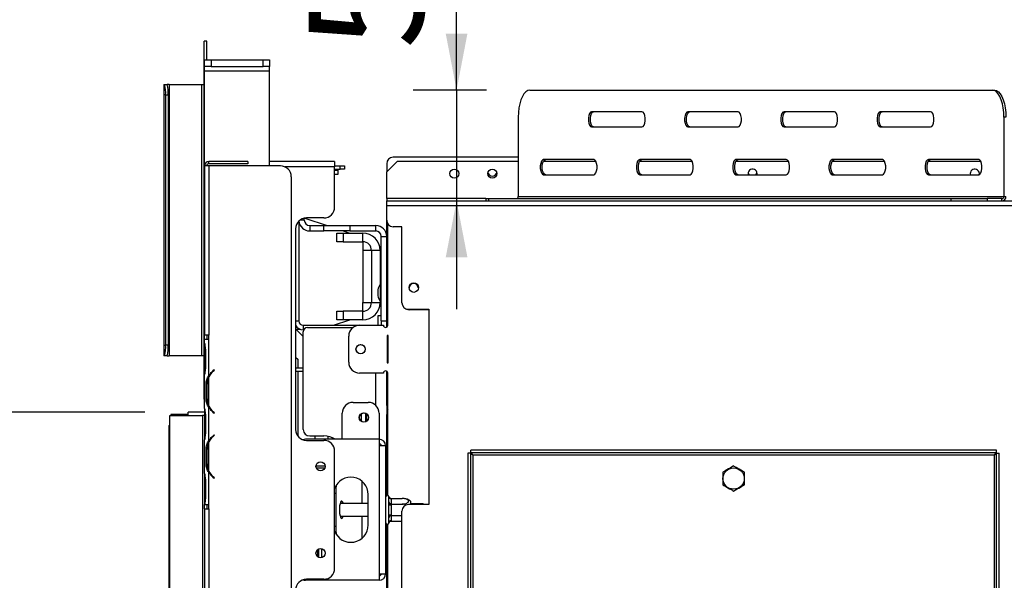
# Model space of a CAD drawing. Units: millimetres. Extents: x 25 to 5240, y 59 to 3990.
# Drawn here: x 659 to 1113, y 746 to 1004 of the extents above; entities that cross this region are included whole.
import ezdxf

# ---------------------------------------------------------------- set-up
doc = ezdxf.new("R2010")
doc.units = ezdxf.units.MM
doc.header["$LTSCALE"] = 20
doc.layers.add('FORMAT', color=7, linetype='Continuous')
doc.styles.add('SLDTEXTSTYLE0', font='TXT', dxfattribs={"width": 0.75})
doc.dimstyles.new('SLDDIMSTYLE0', dxfattribs={"dimtxt": 52.916667, "dimasz": 26, "dimexe": 0, "dimexo": 0.0625, "dimgap": 13.229167, "dimtad": 1, "dimdec": 0, "dimrnd": 1e-09, "dimzin": 12, "dimdsep": 46, "dimtxsty": 'SLDTEXTSTYLE0', "dimsah": 1, "dimcen": 0.09, "dimadec": 0, "dimazin": 3, "dimtfac": 1, "dimtdec": 0, "dimtofl": 0, "dimtmove": 0, "dimatfit": 3, "dimfxl": 0, "dimfrac": 2, "dimtolj": 1, "dimtzin": 12, "dimarcsym": 0})
doc.dimstyles.new('SLDDIMSTYLE1', dxfattribs={"dimtxt": 52.916667, "dimasz": 26, "dimexe": 0, "dimexo": 0.0625, "dimgap": 13.229167, "dimtad": 1, "dimdec": 0, "dimrnd": 1e-09, "dimzin": 12, "dimdsep": 46, "dimtxsty": 'SLDTEXTSTYLE0', "dimsah": 1, "dimcen": 0.09, "dimadec": 0, "dimazin": 3, "dimtfac": 1, "dimtdec": 0, "dimtmove": 0, "dimatfit": 0, "dimfxl": 0, "dimfrac": 2, "dimtolj": 1, "dimtzin": 12, "dimarcsym": 0})
doc.dimstyles.new('SLDDIMSTYLE2', dxfattribs={"dimtxt": 52.916667, "dimasz": 26, "dimexe": 0, "dimexo": 0.0625, "dimgap": 13.229167, "dimtad": 1, "dimdec": 0, "dimrnd": 1e-09, "dimzin": 12, "dimdsep": 46, "dimtxsty": 'SLDTEXTSTYLE0', "dimblk1": 'NONE', "dimsah": 1, "dimcen": 0, "dimadec": 0, "dimazin": 3, "dimtfac": 1, "dimtdec": 0, "dimtmove": 0, "dimatfit": 3, "dimldrblk": 'NONE', "dimfxl": 0, "dimfrac": 2, "dimtolj": 1, "dimtzin": 12, "dimarcsym": 0})

# ---------------------------------------------------------------- blocks, each defined once
blk = doc.blocks.new('_D_9')
at = {"layer": 'FORMAT'}
for p, q in [((716.68, 823.42), (320.15, 823.42)), ((340.15, 407.42), (340.15, 823.42)), ((160.09, 694.12), (160.09, 710.21)), ((160.09, 710.21), (258.86, 710.21)), ((258.86, 710.21), (258.86, 694.12)), ((170.99, 667.98), (247.96, 621.8)), ((160.09, 539.33), (160.09, 523.23)), ((258.86, 523.23), (258.86, 539.33)), ((160.09, 523.23), (258.86, 523.23)), ((711.18, 407.42), (320.15, 407.42))]:
    blk.add_line(p, q, dxfattribs=at)
for points in [[(340.15, 823.42), (335.15, 797.42), (345.15, 797.42)], [(340.15, 407.42), (345.15, 433.42), (335.15, 433.42)]]:
    blk.add_solid(points, dxfattribs=at)
at = {"layer": 'FORMAT', "attachment_point": 1, "rotation": 90, "style": 'SLDTEXTSTYLE0'}
for s, insert, char_height in [('416mm', (271.94, 491.93), 52.917), ('"', (180.44, 672.26), 52.92), ('8', (211.11, 644.89), 37.04), ('3', (161.73, 617.52), 37.04), ('16', (180.44, 539.33), 52.917)]:
    blk.add_mtext(s, dxfattribs=dict(at, insert=insert, char_height=char_height))
blk = doc.blocks.new('_D_11')
at = {"layer": 'FORMAT'}
for p, q in [((1112.54, 1384.49), (1032.87, 1326.1)), ((1122.06, 1371.51), (1112.54, 1384.49)), ((1306.57, 817.08), (914.58, 1351.97)), ((1032.87, 1326.1), (1042.39, 1313.12)), ((1166.2, 1292.82), (1076.83, 1284.57)), ((1190.45, 1278.19), (1199.96, 1265.21)), ((1199.96, 1265.21), (1120.29, 1206.82)), ((1120.29, 1206.82), (1110.77, 1219.8)), ((1306.57, 817.08), (1424.79, 655.76))]:
    blk.add_line(p, q, dxfattribs=at)
blk.add_solid([(1306.57, 817.08), (1295.23, 841.01), (1287.17, 835.1)], dxfattribs=at)
at = {"layer": 'FORMAT', "attachment_point": 1, "rotation": 306.2358, "style": 'SLDTEXTSTYLE0'}
for s, insert, char_height in [('%%c', (968.66, 1391.6), 52.917), ('7', (1105.65, 1359.48), 52.92), ('7', (1143.85, 1339), 37.04), ('200mm', (1015.87, 1327.18), 52.917), ('8', (1120.19, 1287.73), 37.04), ('"', (1161.11, 1283.79), 52.92)]:
    blk.add_mtext(s, dxfattribs=dict(at, insert=insert, char_height=char_height))
blk = doc.blocks.new('_None')
blk = doc.blocks.new('_D_14')
at = {"layer": 'FORMAT', "color": 7}
for p, q in [((860.42, 971.82), (860.42, 1220.72)), ((695.06, 1126.45), (695.06, 1142.55)), ((695.06, 1142.55), (779.14, 1142.55)), ((779.14, 1142.55), (779.14, 1126.45)), ((695.06, 1065.5), (695.06, 1049.41)), ((779.14, 1049.41), (779.14, 1065.5)), ((695.06, 1049.41), (779.14, 1049.41)), ((874.16, 971.82), (840.42, 971.82)), ((860.42, 971.82), (860.42, 920.82)), ((860.42, 920.82), (860.42, 870.82))]:
    blk.add_line(p, q, dxfattribs=at)
for points in [[(860.42, 971.82), (865.42, 997.82), (855.42, 997.82)], [(860.42, 920.82), (855.42, 894.82), (865.42, 894.82)]]:
    blk.add_solid(points, dxfattribs=at)
at = {"layer": 'FORMAT', "color": 7, "char_height": 52.917, "attachment_point": 1, "rotation": 90, "style": 'SLDTEXTSTYLE0'}
for s, insert in [('51mm', (792.21, 990.73)), ('2"', (710.92, 1065.5))]:
    blk.add_mtext(s, dxfattribs=dict(at, insert=insert))

msp = doc.modelspace()

# ---------------------------------------------------------------- linework, layer by layer
at = {"color": 7, "linetype": 'Continuous', "lineweight": 25}
for p, q in [((745.18, 994.42), (743.98, 994.42)), ((743.98, 964.42), (743.98, 994.42)), ((745.18, 985.72), (745.18, 994.42)), ((744.18, 982.72), (744.18, 985.72)), ((744.18, 985.72), (747.18, 985.72)), ((747.18, 985.72), (747.18, 982.72)), ((747.18, 985.72), (771.18, 985.72)), ((771.18, 982.72), (771.18, 985.72)), ((771.18, 985.72), (774.18, 985.72)), ((774.18, 985.72), (774.18, 982.72)), ((747.18, 982.72), (744.18, 982.72)), ((744.18, 980.72), (744.18, 982.72)), ((747.18, 982.72), (771.18, 982.72)), ((774.18, 982.72), (771.18, 982.72)), ((774.18, 980.72), (774.18, 982.72)), ((744.18, 980.72), (774.18, 980.72)), ((744.18, 936.92), (744.18, 980.72)), ((774.18, 936.92), (774.18, 980.72)), ((725.4, 974.42), (725.4, 849.42)), ((725.4, 974.42), (725.41, 974.42)), ((725.41, 974.42), (725.41, 849.42)), ((725.41, 974.42), (725.79, 974.42)), ((725.79, 974.42), (726.98, 974.42)), ((727.8, 974.42), (726.98, 974.42)), ((727.8, 974.42), (727.8, 849.42)), ((727.8, 974.42), (742.78, 974.42)), ((742.78, 974.42), (742.78, 849.42)), ((742.78, 974.42), (743.98, 974.42)), ((894.16, 971.82), (1107.58, 971.82)), ((1107.58, 971.82), (1108.48, 971.82)), ((727.42, 969.42), (726.22, 969.42)), ((726.22, 969.42), (726.22, 854.42)), ((727.42, 969.42), (727.42, 854.42)), ((743.98, 859.42), (743.98, 964.42)), ((888.87, 959.32), (888.87, 922.82)), ((945.93, 961.82), (922.68, 961.82)), ((990.3, 961.82), (967.06, 961.82)), ((1034.68, 961.82), (1011.43, 961.82)), ((1079.05, 961.82), (1055.81, 961.82)), ((1112.86, 959.32), (1112.86, 922.82)), ((1113.77, 959.32), (1112.86, 959.32)), ((922.68, 954.82), (945.93, 954.82)), ((967.06, 954.82), (990.3, 954.82)), ((1011.43, 954.82), (1034.68, 954.82)), ((1055.81, 954.82), (1079.05, 954.82)), ((888.87, 940.92), (831.18, 940.92)), ((744.18, 936.92), (744.18, 858.92)), ((746.18, 936.92), (744.18, 936.92)), ((746.18, 937.92), (746.18, 938.92)), ((764.18, 938.92), (746.18, 938.92)), ((764.18, 937.92), (746.18, 937.92)), ((746.18, 936.92), (746.18, 858.92)), ((779.18, 936.92), (746.18, 936.92)), ((764.18, 938.92), (764.18, 937.92)), ((804.18, 938.92), (774.18, 938.92)), ((804.18, 938.92), (804.18, 936.42)), ((804.18, 936.92), (806.68, 936.92)), ((804.18, 917.92), (804.18, 936.42)), ((804.18, 935.42), (806.68, 935.42)), ((806.68, 935.42), (806.68, 936.92)), ((806.68, 936.92), (808.68, 936.92)), ((808.68, 935.42), (806.68, 935.42)), ((808.68, 936.92), (808.68, 935.42)), ((833.18, 939.12), (828.18, 934.12)), ((828.18, 937.92), (828.18, 934.12)), ((833.18, 939.12), (888.87, 939.12)), ((923.74, 939.82), (900.5, 939.82)), ((900.51, 939.12), (924.63, 939.12)), ((968.11, 939.82), (944.87, 939.82)), ((944.89, 939.12), (969, 939.12)), ((1012.49, 939.82), (989.25, 939.82)), ((989.26, 939.12), (1013.38, 939.12)), ((1056.86, 939.82), (1033.62, 939.82)), ((1033.64, 939.12), (1057.75, 939.12)), ((1101.24, 939.82), (1078, 939.82)), ((1078.01, 939.12), (1102.13, 939.12)), ((784.18, 931.92), (784.18, 463.42)), ((804.18, 934.92), (805.68, 934.92)), ((805.68, 932.92), (804.18, 932.92)), ((805.68, 934.92), (805.68, 932.92)), ((828.18, 921.82), (828.18, 934.12)), ((900.5, 932.82), (923.74, 932.82)), ((944.87, 932.82), (968.11, 932.82)), ((989.25, 932.82), (1012.49, 932.82)), ((994.83, 933.32), (994.89, 932.82)), ((1033.62, 932.82), (1056.86, 932.82)), ((1078, 932.82), (1101.24, 932.82)), ((1097.33, 933.32), (1097.39, 932.82)), ((828.18, 921.82), (828.18, 920.82)), ((873.95, 921.82), (873.95, 920.82)), ((873.95, 921.82), (875.12, 921.82)), ((875.12, 921.82), (875.12, 920.82)), ((875.12, 921.82), (1088.55, 921.82)), ((888.87, 922.82), (1112.86, 922.82)), ((1088.55, 920.82), (1088.55, 921.82)), ((1088.55, 921.82), (1105.16, 921.82)), ((1105.16, 921.82), (1105.16, 920.82)), ((1111.95, 921.82), (1105.16, 921.82)), ((1111.95, 920.82), (1111.95, 921.82)), ((1112.86, 922.82), (1113.77, 922.82)), ((828.18, 920.82), (1148.18, 920.82)), ((828.18, 918.62), (828.18, 920.82)), ((828.18, 918.62), (1148.18, 918.62)), ((828.18, 911.82), (828.18, 918.62)), ((790.18, 911.92), (790.18, 912.82)), ((790.37, 912.86), (800.68, 909.42)), ((799.18, 912.92), (791.18, 912.92)), ((787.68, 911.49), (787.68, 865.42)), ((792.68, 909.42), (792.68, 906.92)), ((792.68, 909.42), (799.18, 909.42)), ((799.18, 906.92), (799.18, 909.42)), ((799.18, 909.42), (811.18, 909.42)), ((811.18, 909.42), (823.18, 909.42)), ((811.18, 909.42), (811.18, 906.92)), ((823.18, 906.92), (823.18, 909.42)), ((828.18, 904.42), (828.18, 911.82)), ((828.68, 863.42), (828.68, 910.16)), ((835.18, 908.82), (831.18, 908.82)), ((835.18, 873.82), (835.18, 908.82)), ((786.18, 907.92), (786.18, 815.42)), ((792.68, 906.92), (799.18, 906.92)), ((811.18, 906.92), (799.18, 906.92)), ((805.18, 901.92), (805.18, 905.92)), ((805.18, 905.92), (808.18, 905.92)), ((808.18, 906.92), (811.18, 905.92)), ((808.18, 905.92), (808.18, 901.92)), ((808.18, 905.92), (817.18, 905.92)), ((811.18, 906.92), (823.18, 906.92)), ((817.18, 901.92), (817.18, 905.92)), ((825.68, 865.42), (825.68, 904.42)), ((825.68, 904.42), (828.18, 904.42)), ((828.18, 865.42), (828.18, 904.42)), ((808.18, 901.92), (805.18, 901.92)), ((808.18, 901.92), (817.18, 901.92)), ((817.18, 901.92), (817.18, 897.92)), ((817.18, 897.92), (817.18, 873.92)), ((821.18, 897.92), (817.18, 897.92)), ((825.18, 897.92), (821.18, 897.92)), ((821.18, 897.92), (821.18, 873.92)), ((825.18, 897.92), (825.18, 882.4)), ((825.18, 890.92), (825.68, 890.92)), ((825.18, 885.92), (825.68, 885.92)), ((825.68, 882.4), (825.13, 882.4)), ((825.13, 882.4), (825.13, 882.21)), ((825.13, 882.21), (825.13, 874.45)), ((824.08, 879.82), (824.08, 877.02)), ((817.18, 873.92), (821.18, 873.92)), ((817.18, 869.92), (817.18, 873.92)), ((821.18, 873.92), (825.18, 873.92)), ((825.13, 874.45), (825.68, 874.45)), ((825.18, 874.45), (825.18, 873.92)), ((805.18, 865.92), (805.18, 869.92)), ((805.18, 869.92), (808.18, 869.92)), ((808.18, 869.92), (808.18, 865.92)), ((817.18, 869.92), (808.18, 869.92)), ((817.18, 865.92), (817.18, 869.92)), ((824.18, 867.92), (825.68, 867.92)), ((824.18, 863.42), (824.18, 867.92)), ((838.18, 870.82), (847.68, 870.82)), ((847.68, 870.62), (838.68, 870.62)), ((847.68, 870.82), (847.68, 780.82)), ((789.68, 863.42), (789.68, 861.42)), ((789.68, 863.42), (815.68, 863.42)), ((803.68, 863.42), (811.18, 865.92)), ((808.18, 865.92), (805.18, 865.92)), ((817.18, 865.92), (808.18, 865.92)), ((815.68, 863.42), (826.68, 863.42)), ((825.68, 865.42), (828.18, 865.42)), ((825.68, 865.42), (825.68, 863.42)), ((828.18, 862.56), (828.18, 865.42)), ((743.98, 829.42), (743.98, 859.42)), ((746.18, 858.92), (744.18, 858.92)), ((744.18, 856.92), (744.18, 858.92)), ((745.18, 858.92), (745.18, 856.92)), ((746.18, 856.92), (746.18, 858.92)), ((789.68, 858.25), (786.18, 861.75)), ((786.31, 861.62), (788.43, 861.62)), ((789.68, 861.42), (789.95, 861.42)), ((789.68, 815.42), (789.68, 860.42)), ((791.68, 862.42), (812.68, 862.42)), ((810.68, 846.42), (810.68, 858.42)), ((828.38, 858.72), (828.38, 846.12)), ((828.88, 858.72), (828.38, 858.72)), ((828.88, 846.12), (828.88, 858.72)), ((726.22, 854.42), (727.42, 854.42)), ((744.18, 855.16), (744.18, 856.92)), ((746.18, 856.92), (744.18, 856.92)), ((744.18, 855.2), (744.18, 854.73)), ((744.18, 854.73), (744.18, 851.26)), ((746.18, 840.16), (746.18, 856.92)), ((746.18, 856.92), (746.18, 856.92)), ((725.41, 849.42), (725.4, 849.42)), ((725.79, 849.42), (725.41, 849.42)), ((726.98, 849.42), (725.79, 849.42)), ((726.98, 849.42), (727.8, 849.42)), ((742.78, 849.42), (727.8, 849.42)), ((743.98, 849.42), (742.78, 849.42)), ((744.18, 851.26), (744.18, 844.59)), ((744.66, 851.26), (744.66, 844.59)), ((786.18, 848.75), (787.18, 847.75)), ((787.18, 847.75), (787.18, 843.82)), ((828.38, 846.12), (828.88, 846.12)), ((744.18, 844.59), (744.18, 841.12)), ((744.18, 841.12), (744.18, 840.69)), ((744.18, 825.16), (744.18, 840.69)), ((748.66, 842.92), (748.02, 842.38)), ((748.15, 842.23), (748.79, 842.77)), ((748.79, 842.77), (748.66, 842.92)), ((786.18, 843.82), (789.68, 843.82)), ((786.18, 842.32), (789.68, 842.32)), ((787.18, 842.32), (787.18, 812.42)), ((826.68, 841.42), (815.68, 841.42)), ((828.18, 826.42), (828.18, 842.29)), ((828.68, 785.13), (828.68, 841.42)), ((744.86, 829.59), (744.86, 836.26)), ((745.52, 836.26), (744.86, 836.26)), ((745.36, 829.59), (745.36, 836.26)), ((746.18, 826.12), (746.18, 839.73)), ((744.18, 829.42), (743.98, 829.42)), ((745.52, 829.59), (744.86, 829.59)), ((812.68, 827.92), (819.68, 827.92)), ((728.18, 424.92), (728.18, 821.92)), ((728.18, 821.92), (743.18, 821.92)), ((728.68, 822.32), (728.68, 821.92)), ((736.68, 822.32), (728.68, 822.32)), ((736.68, 821.92), (736.68, 823.42)), ((744.18, 823.42), (736.68, 823.42)), ((743.18, 821.92), (743.18, 424.92)), ((744.18, 821.92), (743.18, 821.92)), ((744.18, 825.16), (744.18, 824.73)), ((744.18, 824.73), (744.18, 821.26)), ((746.18, 810.16), (746.18, 825.69)), ((748.02, 823.46), (748.66, 822.92)), ((748.79, 823.08), (748.15, 823.61)), ((748.66, 822.92), (748.79, 823.08)), ((807.68, 810.92), (807.68, 822.92)), ((816.44, 822.62), (816.44, 819.23)), ((818.43, 822.88), (818.43, 818.96)), ((824.68, 822.92), (824.68, 810.92)), ((828.18, 826.42), (828.18, 822.32)), ((828.68, 823.42), (828.18, 823.42)), ((828.18, 822.42), (828.68, 822.42)), ((828.68, 822.32), (828.18, 822.32)), ((828.18, 820.42), (828.18, 822.32)), ((744.18, 821.26), (744.18, 814.59)), ((744.66, 821.26), (744.66, 814.59)), ((828.18, 785.13), (828.18, 820.42)), ((828.18, 820.42), (828.68, 820.42)), ((727.68, 817.32), (727.68, 407.42)), ((727.68, 817.32), (728.18, 817.32)), ((744.18, 814.59), (744.18, 811.12)), ((748.66, 812.92), (748.02, 812.38)), ((748.79, 812.77), (748.66, 812.92)), ((744.18, 811.12), (744.18, 810.64)), ((744.18, 795.16), (744.18, 810.69)), ((746.18, 796.12), (746.18, 809.73)), ((748.15, 812.23), (748.79, 812.77)), ((824.68, 810.92), (790.68, 810.92)), ((791.18, 810.42), (799.18, 810.42)), ((792.68, 812.42), (799.18, 812.42)), ((795.18, 810.92), (795.18, 812.42)), ((801.18, 810.92), (801.18, 812.22)), ((803.18, 810.92), (803.18, 811.59)), ((803.68, 810.92), (803.68, 811.35)), ((824.68, 810.92), (824.68, 807.92)), ((744.86, 799.59), (744.86, 806.26)), ((745.52, 806.26), (744.86, 806.26)), ((745.36, 799.59), (745.36, 806.26)), ((804.18, 751.42), (804.18, 805.42)), ((824.68, 807.92), (824.68, 748.92)), ((827.68, 807.92), (824.68, 807.92)), ((827.68, 807.92), (827.68, 748.92)), ((866.88, 804.55), (865.68, 804.55)), ((865.68, 804.55), (865.68, 537.09)), ((866.88, 804.55), (866.88, 537.09)), ((1109.41, 805.82), (866.95, 805.82)), ((866.95, 804.62), (866.95, 805.82)), ((1109.41, 804.62), (866.95, 804.62)), ((1109.41, 804.62), (1109.41, 805.82)), ((1109.48, 804.55), (1110.68, 804.55)), ((1109.48, 537.09), (1109.48, 804.55)), ((1110.68, 537.09), (1110.68, 804.55)), ((745.52, 799.59), (744.86, 799.59)), ((1108.48, 803.62), (867.88, 803.62)), ((867.88, 803.62), (867.88, 538.02)), ((1108.48, 538.02), (1108.48, 803.62)), ((744.18, 795.2), (744.18, 794.73)), ((744.18, 794.73), (744.18, 791.26)), ((746.18, 780.92), (746.18, 795.69)), ((795.6, 798.72), (799.76, 798.72)), ((795.69, 797.75), (799.67, 797.75)), ((744.18, 791.26), (744.18, 784.59)), ((744.66, 791.26), (744.66, 784.59)), ((748.02, 793.46), (748.66, 792.92)), ((748.79, 793.08), (748.15, 793.61)), ((748.66, 792.92), (748.79, 793.08)), ((816.68, 791.67), (816.68, 781.32)), ((804.71, 785.92), (804.71, 770.92)), ((744.18, 784.59), (744.18, 781.12)), ((744.18, 781.12), (744.18, 780.92)), ((819.68, 781.32), (806.72, 781.32)), ((819.68, 781.32), (806.72, 781.32)), ((819.68, 771.42), (819.68, 785.42)), ((829.18, 784.37), (829.16, 784.6)), ((829.16, 781.51), (829.18, 782.09)), ((829.18, 780.7), (829.16, 781.51)), ((829.18, 782.09), (829.18, 784.37)), ((830.17, 783.68), (830.18, 783.5)), ((830.17, 783.68), (835.28, 783.68)), ((830.18, 781.22), (830.17, 781.05)), ((830.17, 781.05), (830.18, 780.7)), ((830.17, 781.05), (835.28, 781.05)), ((830.18, 783.5), (830.18, 781.22)), ((839.18, 782.36), (839.18, 780.82)), ((844.98, 781.22), (839.18, 781.22)), ((844.98, 781.22), (839.18, 781.22)), ((845.18, 781.02), (844.98, 781.22)), ((845.18, 781.02), (844.98, 781.22)), ((844.98, 780.82), (844.98, 781.22)), ((744.18, 780.92), (746.18, 780.92)), ((744.18, 780.92), (744.18, 780.92)), ((744.18, 778.92), (744.18, 780.92)), ((744.18, 778.92), (744.18, 584.92)), ((744.18, 778.92), (746.18, 778.92)), ((745.18, 780.92), (745.18, 778.92)), ((746.18, 778.92), (746.18, 780.92)), ((746.18, 780.92), (746.18, 780.92)), ((746.18, 778.92), (746.18, 584.92)), ((829.18, 776.14), (829.18, 780.7)), ((829.18, 780.7), (830.18, 780.7)), ((830.18, 780.7), (830.18, 776.14)), ((835.18, 723.82), (835.18, 777.82)), ((847.68, 780.82), (838.18, 780.82)), ((845.18, 780.82), (845.18, 781.02)), ((806.72, 775.52), (819.68, 775.52)), ((806.72, 775.52), (819.68, 775.52)), ((816.68, 775.52), (816.68, 765.18)), ((829.16, 775.33), (829.18, 776.14)), ((829.18, 774.76), (829.16, 775.33)), ((829.16, 772.25), (829.18, 772.48)), ((829.18, 776.14), (830.18, 776.14)), ((829.18, 772.48), (829.18, 774.76)), ((830.18, 776.14), (830.17, 775.8)), ((830.17, 775.8), (835.18, 775.8)), ((830.17, 775.8), (830.18, 775.62)), ((830.18, 773.34), (830.17, 773.17)), ((830.17, 773.17), (835.18, 773.17)), ((830.18, 775.62), (830.18, 773.34)), ((828.18, 694.92), (828.18, 771.72)), ((828.68, 694.92), (828.68, 771.72)), ((796.33, 760.03), (796.33, 756.81)), ((796.38, 760.07), (796.38, 756.78)), ((796.67, 760.27), (796.67, 756.58)), ((798.18, 760.46), (798.18, 756.38)), ((824.68, 745.92), (790.68, 745.92)), ((799.18, 746.42), (791.18, 746.42)), ((824.68, 748.92), (824.68, 745.92)), ((824.68, 748.92), (827.68, 748.92))]:
    msp.add_line(p, q, dxfattribs=at)
at = {"color": 8, "linetype": 'Continuous', "lineweight": 25}
for p, q in [((744.18, 964.42), (743.98, 964.42)), ((804.18, 936.42), (781.36, 936.42)), ((873.95, 921.82), (828.18, 921.82)), ((790.18, 911.92), (788.18, 911.92)), ((786.18, 865.42), (787.68, 865.42)), ((744.18, 859.42), (743.98, 859.42)), ((789.31, 858.62), (789.68, 858.62)), ((744.66, 851.26), (744.18, 851.26)), ((744.66, 844.59), (744.18, 844.59)), ((823.18, 826.49), (823.18, 841.42)), ((746.18, 826.11), (746.18, 825.68)), ((818.84, 822.67), (818.84, 819.18)), ((828.68, 826.42), (828.18, 826.42)), ((744.66, 821.26), (744.18, 821.26)), ((744.66, 814.59), (744.18, 814.59)), ((746.18, 810.16), (746.18, 809.74)), ((746.18, 796.11), (746.18, 795.68)), ((744.66, 791.26), (744.18, 791.26)), ((804.71, 785.92), (804.18, 785.92)), ((744.66, 784.59), (744.18, 784.59)), ((804.18, 770.92), (804.71, 770.92))]:
    msp.add_line(p, q, dxfattribs=at)
at = {"color": 7, "linetype": 'Continuous', "lineweight": 25, "flags": 128}
for points in [[(894.16, 971.82), (893.24, 971.63), (892.35, 971.07), (891.51, 970.15), (890.76, 968.9), (890.11, 967.36), (889.58, 965.57), (889.19, 963.6), (888.95, 961.49), (888.87, 959.32)], [(1112.86, 959.32), (1112.78, 961.49), (1112.54, 963.6), (1112.15, 965.57), (1111.63, 967.36), (1110.97, 968.9), (1110.22, 970.15), (1109.39, 971.07), (1108.5, 971.63), (1107.58, 971.82)], [(1108.48, 971.82), (1109.4, 971.63), (1110.29, 971.07), (1111.13, 970.15), (1111.88, 968.9), (1112.53, 967.36), (1113.06, 965.57), (1113.45, 963.6), (1113.69, 961.49), (1113.77, 959.32)], [(922.68, 961.82), (922.18, 961.61), (921.73, 961), (921.4, 960.07), (921.23, 958.93), (921.23, 957.71), (921.4, 956.57), (921.73, 955.64), (922.18, 955.03), (922.68, 954.82)], [(923.59, 954.82), (923.08, 955.03), (922.64, 955.64), (922.31, 956.57), (922.13, 957.71), (922.13, 958.93), (922.31, 960.07), (922.64, 961), (923.08, 961.61), (923.59, 961.82)], [(945.93, 954.82), (946.43, 955.03), (946.88, 955.64), (947.21, 956.57), (947.38, 957.71), (947.38, 958.93), (947.21, 960.07), (946.88, 961), (946.43, 961.61), (945.93, 961.82)], [(967.06, 961.82), (966.55, 961.61), (966.11, 961), (965.78, 960.07), (965.6, 958.93), (965.6, 957.71), (965.78, 956.57), (966.11, 955.64), (966.55, 955.03), (967.06, 954.82)], [(967.96, 954.82), (967.46, 955.03), (967.01, 955.64), (966.68, 956.57), (966.51, 957.71), (966.51, 958.93), (966.68, 960.07), (967.01, 961), (967.46, 961.61), (967.96, 961.82)], [(990.3, 954.82), (990.81, 955.03), (991.25, 955.64), (991.58, 956.57), (991.76, 957.71), (991.76, 958.93), (991.58, 960.07), (991.25, 961), (990.81, 961.61), (990.3, 961.82)], [(1011.43, 961.82), (1010.93, 961.61), (1010.48, 961), (1010.15, 960.07), (1009.98, 958.93), (1009.98, 957.71), (1010.15, 956.57), (1010.48, 955.64), (1010.93, 955.03), (1011.43, 954.82)], [(1012.34, 954.82), (1011.83, 955.03), (1011.39, 955.64), (1011.06, 956.57), (1010.88, 957.71), (1010.88, 958.93), (1011.06, 960.07), (1011.39, 961), (1011.83, 961.61), (1012.34, 961.82)], [(1034.68, 954.82), (1035.18, 955.03), (1035.63, 955.64), (1035.96, 956.57), (1036.13, 957.71), (1036.13, 958.93), (1035.96, 960.07), (1035.63, 961), (1035.18, 961.61), (1034.68, 961.82)], [(1055.81, 961.82), (1055.3, 961.61), (1054.86, 961), (1054.53, 960.07), (1054.35, 958.93), (1054.35, 957.71), (1054.53, 956.57), (1054.86, 955.64), (1055.3, 955.03), (1055.81, 954.82)], [(1056.71, 954.82), (1056.21, 955.03), (1055.76, 955.64), (1055.43, 956.57), (1055.26, 957.71), (1055.26, 958.93), (1055.43, 960.07), (1055.76, 961), (1056.21, 961.61), (1056.71, 961.82)], [(1079.05, 954.82), (1079.56, 955.03), (1080, 955.64), (1080.33, 956.57), (1080.51, 957.71), (1080.51, 958.93), (1080.33, 960.07), (1080, 961), (1079.56, 961.61), (1079.05, 961.82)], [(900.5, 939.82), (899.99, 939.61), (899.54, 939), (899.21, 938.07), (899.04, 936.93), (899.04, 935.71), (899.21, 934.57), (899.54, 933.64), (899.99, 933.03), (900.5, 932.82)], [(901.4, 932.82), (900.9, 933.03), (900.45, 933.64), (900.12, 934.57), (899.95, 935.71), (899.95, 936.93), (900.12, 938.07), (900.45, 939), (900.9, 939.61), (901.4, 939.82)], [(923.74, 932.82), (924.25, 933.03), (924.69, 933.64), (925.02, 934.57), (925.2, 935.71), (925.2, 936.93), (925.02, 938.07), (924.69, 939), (924.25, 939.61), (923.74, 939.82)], [(944.87, 939.82), (944.36, 939.61), (943.92, 939), (943.59, 938.07), (943.41, 936.93), (943.41, 935.71), (943.59, 934.57), (943.92, 933.64), (944.36, 933.03), (944.87, 932.82)], [(945.78, 932.82), (945.27, 933.03), (944.83, 933.64), (944.5, 934.57), (944.32, 935.71), (944.32, 936.93), (944.5, 938.07), (944.83, 939), (945.27, 939.61), (945.78, 939.82)], [(968.11, 932.82), (968.62, 933.03), (969.07, 933.64), (969.4, 934.57), (969.57, 935.71), (969.57, 936.93), (969.4, 938.07), (969.07, 939), (968.62, 939.61), (968.11, 939.82)], [(989.25, 939.82), (988.74, 939.61), (988.29, 939), (987.96, 938.07), (987.79, 936.93), (987.79, 935.71), (987.96, 934.57), (988.29, 933.64), (988.74, 933.03), (989.25, 932.82)], [(990.15, 932.82), (989.65, 933.03), (989.2, 933.64), (988.87, 934.57), (988.7, 935.71), (988.7, 936.93), (988.87, 938.07), (989.2, 939), (989.65, 939.61), (990.15, 939.82)], [(1012.49, 932.82), (1013, 933.03), (1013.44, 933.64), (1013.77, 934.57), (1013.95, 935.71), (1013.95, 936.93), (1013.77, 938.07), (1013.44, 939), (1013, 939.61), (1012.49, 939.82)], [(1033.62, 939.82), (1033.11, 939.61), (1032.67, 939), (1032.34, 938.07), (1032.16, 936.93), (1032.16, 935.71), (1032.34, 934.57), (1032.67, 933.64), (1033.11, 933.03), (1033.62, 932.82)], [(1034.53, 932.82), (1034.02, 933.03), (1033.58, 933.64), (1033.25, 934.57), (1033.07, 935.71), (1033.07, 936.93), (1033.25, 938.07), (1033.58, 939), (1034.02, 939.61), (1034.53, 939.82)], [(1056.86, 932.82), (1057.37, 933.03), (1057.82, 933.64), (1058.15, 934.57), (1058.32, 935.71), (1058.32, 936.93), (1058.15, 938.07), (1057.82, 939), (1057.37, 939.61), (1056.86, 939.82)], [(1078, 939.82), (1077.49, 939.61), (1077.04, 939), (1076.71, 938.07), (1076.54, 936.93), (1076.54, 935.71), (1076.71, 934.57), (1077.04, 933.64), (1077.49, 933.03), (1078, 932.82)], [(1078.9, 932.82), (1078.4, 933.03), (1077.95, 933.64), (1077.62, 934.57), (1077.44, 935.71), (1077.44, 936.93), (1077.62, 938.07), (1077.95, 939), (1078.4, 939.61), (1078.9, 939.82)], [(1101.24, 932.82), (1101.75, 933.03), (1102.19, 933.64), (1102.52, 934.57), (1102.7, 935.71), (1102.7, 936.93), (1102.52, 938.07), (1102.19, 939), (1101.75, 939.61), (1101.24, 939.82)], [(790.68, 810.92), (790.09, 810.86), (789.54, 810.7)], [(804.92, 789.7), (804.77, 787.87), (804.71, 785.92)], [(808.24, 781.32), (808.17, 781.55), (807.88, 782.15), (807.56, 782.41), (807.23, 782.32), (806.92, 781.89), (806.67, 781.14), (806.48, 780.16), (806.38, 779.02), (806.38, 777.83), (806.48, 776.69), (806.67, 775.7), (806.92, 774.96), (807.23, 774.52), (807.56, 774.43), (807.88, 774.7), (808.17, 775.3), (808.24, 775.52)], [(804.71, 770.92), (804.77, 768.97), (804.92, 767.15)], [(789.54, 746.15), (790.09, 745.98), (790.68, 745.92)]]:
    msp.add_lwpolyline(points, dxfattribs=at)
at = {"color": 7, "linetype": 'Continuous', "lineweight": 25}
for centre, radius in [((859.43, 933.32), 2.1), ((876.93, 933.32), 2.1), ((840.68, 880.82), 2.2), ((816.18, 852.42), 2.15), ((816.18, 852.42), 2.1), ((817.68, 820.92), 2.15), ((817.68, 820.92), 2.1), ((797.68, 798.42), 2.1), ((988.18, 792.82), 4.92), ((797.68, 758.42), 2.1)]:
    msp.add_circle(centre, radius, dxfattribs=at)
for centre, radius, start, end in [((711.56, 970.66), 14.72, 355.1662, 14.7959), ((712.75, 970.66), 14.72, 355.1662, 14.7959), ((831.18, 937.92), 3, 90, 180), ((746.18, 936.92), 2, 90, 180), ((746.18, 936.92), 1, 90, 180), ((779.18, 931.92), 5, 0, 90), ((996.93, 933.32), 2.1, 346.2259, 180), ((1099.43, 933.32), 2.1, 347.5285, 180), ((876.93, 934.32), 2.1, 193.7741, 346.2259), ((996.93, 934.32), 2.1, 191.7515, 225.5847), ((996.93, 934.32), 2.1, 314.4153, 345.2705), ((887.92, 922.78), 0.957, 272.9521, 2.6753), ((1111.91, 922.78), 0.957, 272.9521, 2.6753), ((1111.86, 922.73), 1.91, 272.9521, 2.6753), ((799.18, 917.92), 5, 270, 0), ((791.18, 907.92), 5, 90, 180), ((792.68, 911.92), 5, 184.734, 270), ((792.68, 911.92), 2.5, 180, 270), ((823.18, 904.42), 5, 0, 90), ((831.18, 911.82), 3, 180, 270), ((817.18, 897.92), 8, 0, 90), ((823.18, 904.42), 2.5, 0, 90), ((817.18, 897.92), 4, 0, 90), ((835.12, 876.82), 11.44, 150.8355, 164.7965), ((840.68, 880.62), 2.1, 3.6535, 180), ((835.12, 880.02), 11.44, 195.2035, 209.1645), ((817.18, 873.92), 8, 270, 0), ((817.18, 873.92), 4, 270, 0), ((838.18, 873.82), 3, 180, 270), ((838.68, 873.62), 3, 243.0575, 270), ((789.68, 865.42), 4, 208.955, 270), ((789.68, 865.42), 2, 180, 270), ((815.68, 858.42), 5, 90, 180), ((827.68, 863.42), 1, 180, 0), ((791.68, 860.42), 2, 90, 180), ((711.56, 853.18), 14.72, 345.2041, 4.8338), ((712.75, 853.18), 14.72, 345.2041, 4.8338), ((815.68, 846.42), 5, 180, 270), ((753.16, 836.26), 8, 130, 150.8084), ((753.16, 836.26), 7.8, 130, 153.557), ((827.68, 841.42), 1, 0, 180), ((753.16, 836.26), 7.8, 153.557, 180), ((753.16, 829.59), 7.8, 180, 206.443), ((812.68, 822.92), 5, 90, 180), ((819.68, 822.92), 5, 360, 90), ((753.16, 829.59), 7.8, 206.443, 230), ((753.16, 829.59), 8, 209.1916, 230), ((832.18, 826.42), 4, 180, 208.955), ((791.18, 815.42), 5, 180, 270), ((792.68, 815.42), 3, 180, 270), ((753.16, 806.26), 7.8, 153.557, 180), ((753.16, 806.26), 8, 130, 150.8084), ((753.16, 806.26), 7.8, 130, 153.557), ((799.18, 802.42), 10, 58.2117, 90), ((799.18, 805.42), 5, 0, 90), ((824.68, 807.92), 3, 0, 90), ((824.68, 807.92), 1, 0, 90), ((753.16, 799.59), 7.8, 180, 206.443), ((753.16, 799.59), 7.8, 206.443, 230), ((753.16, 799.59), 8, 209.1916, 230), ((811.68, 785.42), 8, 0, 159.6359), ((828.43, 784.42), 0.75, 13.5051, 180), ((830.12, 784.44), 0.94, 184.4019, 273.8113), ((830.12, 782.16), 0.94, 184.4019, 273.8113), ((835.28, 777.23), 6.45, 85.5907, 86.072), ((835.28, 777.23), 6.45, 52.7742, 85.5907), ((838.18, 777.82), 3, 90, 180), ((828.43, 772.42), 0.75, 180, 346.4871), ((830.12, 774.68), 0.94, 86.1887, 175.5981), ((830.12, 772.4), 0.94, 86.1887, 175.5981), ((811.68, 771.42), 8, 200.3641, 0), ((799.18, 751.42), 5, 270, 0), ((791.18, 741.42), 5, 90, 180), ((824.68, 748.92), 1, 270, 0), ((824.68, 748.92), 3, 270, 0)]:
    msp.add_arc(centre, radius, start, end, dxfattribs=at)
for points, knots in [([(744.18, 855.16), (744.27, 854.57), (744.46, 853.39), (744.6, 851.97), (744.66, 851.26)], [0, 0, 0, 0, 0.499776, 1, 1, 1, 1]), ([(744.66, 844.59), (744.6, 843.88), (744.46, 842.46), (744.27, 841.28), (744.18, 840.69)], [0, 0, 0, 0, 0.499956, 1, 1, 1, 1]), ([(744.86, 836.26), (744.91, 836.96), (745, 838.38), (745.78, 839.57), (746.18, 840.16)], [0, 0, 0, 0, 0.499956, 1, 1, 1, 1]), ([(746.18, 825.69), (745.78, 826.28), (745, 827.46), (744.91, 828.88), (744.86, 829.59)], [0, 0, 0, 0, 0.499776, 1, 1, 1, 1]), ([(744.18, 825.16), (744.27, 824.57), (744.46, 823.39), (744.6, 821.97), (744.66, 821.26)], [0, 0, 0, 0, 0.499776, 1, 1, 1, 1]), ([(744.66, 814.59), (744.6, 813.88), (744.46, 812.46), (744.27, 811.28), (744.18, 810.69)], [0, 0, 0, 0, 0.499956, 1, 1, 1, 1]), ([(744.86, 806.26), (744.91, 806.96), (745, 808.38), (745.78, 809.57), (746.18, 810.16)], [0, 0, 0, 0, 0.499956, 1, 1, 1, 1]), ([(746.18, 795.69), (745.78, 796.28), (745, 797.46), (744.91, 798.88), (744.86, 799.59)], [0, 0, 0, 0, 0.499776, 1, 1, 1, 1]), ([(744.18, 795.16), (744.27, 794.57), (744.46, 793.39), (744.6, 791.97), (744.66, 791.26)], [0, 0, 0, 0, 0.499776, 1, 1, 1, 1]), ([(988.18, 798.6), (987.86, 798.41), (986.62, 797.7), (984.9, 796.7), (983.57, 795.94), (983.18, 795.71)], [0, 0, 0, 0, 0.192814, 0.760965, 1, 1, 1, 1]), ([(983.18, 795.71), (983.18, 795.69), (983.18, 795.21), (983.18, 794.22), (983.18, 792.83), (983.18, 791.47), (983.18, 790.48), (983.18, 789.99), (983.18, 789.94)], [0, 0, 0, 0, 0.013048, 0.26543, 0.499864, 0.732266, 0.967436, 1, 1, 1, 1]), ([(993.18, 795.71), (992.86, 795.89), (991.62, 796.61), (989.9, 797.6), (988.57, 798.37), (988.18, 798.6)], [0, 0, 0, 0, 0.192814, 0.760965, 1, 1, 1, 1]), ([(993.18, 789.94), (993.18, 789.96), (993.18, 790.44), (993.18, 791.43), (993.18, 792.82), (993.18, 794.18), (993.18, 795.16), (993.18, 795.65), (993.18, 795.71)], [0, 0, 0, 0, 0.013048, 0.26543, 0.499864, 0.732266, 0.967436, 1, 1, 1, 1]), ([(983.18, 789.94), (983.49, 789.75), (984.74, 789.04), (986.46, 788.04), (987.79, 787.28), (988.18, 787.05)], [0, 0, 0, 0, 0.192814, 0.760965, 1, 1, 1, 1]), ([(988.18, 787.05), (988.49, 787.23), (989.74, 787.95), (991.46, 788.94), (992.79, 789.71), (993.18, 789.94)], [0, 0, 0, 0, 0.192814, 0.760965, 1, 1, 1, 1]), ([(744.66, 784.59), (744.61, 783.93), (744.49, 782.61), (744.29, 781.48), (744.18, 780.92)], [0, 0, 0, 0, 0.499891, 1, 1, 1, 1]), ([(829.16, 784.6), (829.16, 784.6), (829.17, 784.55), (829.22, 784.38), (829.35, 784.12), (829.59, 783.87), (829.86, 783.71), (830.07, 783.69), (830.17, 783.68)], [0, 0, 0, 0, 0.004162, 0.09651, 0.357505, 0.581507, 0.790467, 1, 1, 1, 1]), ([(829.16, 781.51), (829.16, 781.51), (829.17, 781.49), (829.22, 781.4), (829.35, 781.27), (829.59, 781.15), (829.86, 781.07), (830.07, 781.05), (830.17, 781.05)], [0, 0, 0, 0, 0.0041616, 0.0965099, 0.3575048, 0.5815074, 0.7904673, 1, 1, 1, 1]), ([(835.28, 781.05), (835.58, 781.06), (836.24, 781.09), (837.16, 781.32), (837.87, 781.69), (838.17, 782.07), (838.23, 782.43), (838.11, 782.78), (837.69, 783.14), (837.03, 783.44), (836.2, 783.64), (835.58, 783.66), (835.28, 783.68)], [0, 0, 0, 0, 0.103374, 0.227402, 0.345681, 0.452315, 0.499829, 0.594514, 0.689001, 0.787163, 0.89589, 1, 1, 1, 1]), ([(836.94, 780.54), (836.85, 780.61), (836.49, 780.88), (835.89, 781.02), (835.42, 781.04), (835.28, 781.05)], [0, 0, 0, 0, 0.198991, 0.75692, 1, 1, 1, 1]), ([(830.17, 775.8), (830.07, 775.79), (829.86, 775.78), (829.59, 775.7), (829.35, 775.57), (829.22, 775.44), (829.17, 775.36), (829.16, 775.34), (829.16, 775.33)], [0, 0, 0, 0, 0.2095327, 0.4184926, 0.6424952, 0.9034901, 0.9958384, 1, 1, 1, 1]), ([(830.17, 773.17), (830.07, 773.16), (829.86, 773.14), (829.59, 772.97), (829.35, 772.72), (829.22, 772.46), (829.17, 772.3), (829.16, 772.25), (829.16, 772.25)], [0, 0, 0, 0, 0.209533, 0.418493, 0.642495, 0.90349, 0.995838, 1, 1, 1, 1])]:
    msp.add_open_spline(points, degree=3, knots=knots, dxfattribs=at)
for points in [[(867.88, 803.62), (867.75, 803.7), (867.49, 803.85), (867.16, 804.09), (866.92, 804.32), (866.89, 804.47), (866.88, 804.55)], [(866.95, 804.62), (867.03, 804.61), (867.18, 804.58), (867.41, 804.35), (867.65, 804.02), (867.8, 803.75), (867.88, 803.62)], [(1108.48, 803.62), (1108.56, 803.75), (1108.71, 804.02), (1108.94, 804.35), (1109.18, 804.58), (1109.33, 804.61), (1109.41, 804.62)], [(1109.48, 804.55), (1109.46, 804.47), (1109.43, 804.32), (1109.2, 804.09), (1108.87, 803.85), (1108.61, 803.7), (1108.48, 803.62)]]:
    msp.add_open_spline(points, degree=3, dxfattribs=at)

# ---------------------------------------------------------------- dimensions: what is measured, and where the dimension line sits
at = {"layer": 'FORMAT'}
dim = msp.add_diameter_dim_2p(p1=(1424.79, 655.76), p2=(1306.57, 817.08), dimstyle='SLDDIMSTYLE2', dxfattribs=at)
dim.commit()
dim.dimension.update_dxf_attribs({"geometry": '_D_11', "text_midpoint": (1007.59, 1225.05), "dimtype": 163})
at = {"layer": 'FORMAT', "color": 7}
dim = msp.add_linear_dim(base=(860.42, 920.82), p1=(894.16, 971.82), p2=(828.18, 920.82), angle=90, dimstyle='SLDDIMSTYLE1', dxfattribs=at)
dim.commit()
dim.dimension.update_dxf_attribs({"geometry": '_D_14', "text_midpoint": (860.42, 1095.98), "dimtype": 160})
at = {"layer": 'FORMAT'}
dim = msp.add_linear_dim(base=(340.15, 823.42), p1=(731.18, 407.42), p2=(736.68, 823.42), angle=90, dimstyle='SLDDIMSTYLE0', dxfattribs=at)
dim.commit()
dim.dimension.update_dxf_attribs({"geometry": '_D_9', "text_midpoint": (340.15, 616.72), "dimtype": 160})

doc.saveas('drawing.dxf')
